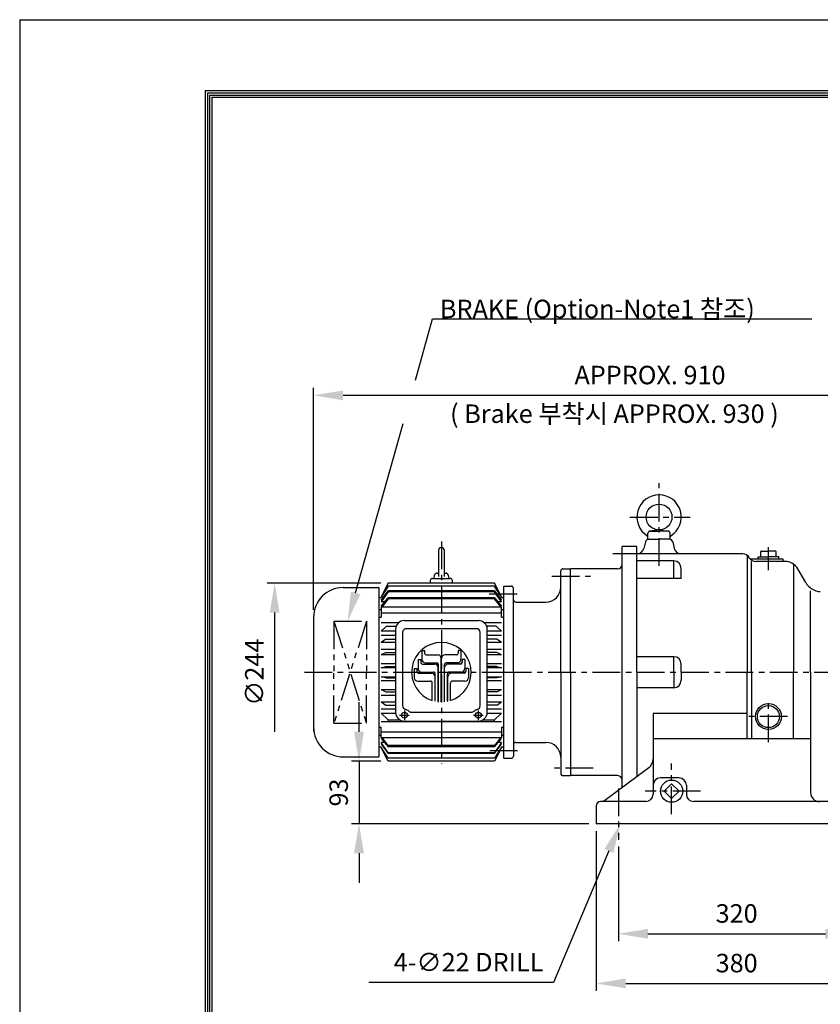
# Model space of a CAD drawing. Extents: x 4 to 940, y 0 to 410.
# Drawn here: x 4 to 112, y 164 to 297 of the extents above; entities that cross this region are included whole.
import ezdxf

# ---------------------------------------------------------------- set-up
doc = ezdxf.new("R2010")
doc.units = 0
doc.header["$LTSCALE"] = 3
doc.header["$MEASUREMENT"] = 0
doc.header["$PDMODE"] = 1
doc.linetypes.add('CENTER', pattern=[2, 1.25, -0.25, 0.25, -0.25])
doc.linetypes.add('PHANTOM', pattern=[2.5, 1.25, -0.25, 0.25, -0.25, 0.25, -0.25])
doc.layers.get('0').update_dxf_attribs({"color": 9, "linetype": 'CONTINUOUS'})
doc.layers.get('DEFPOINTS').update_dxf_attribs({"linetype": 'CONTINUOUS'})
for name, color, linetype in [('C', 1, 'CENTER'), ('D', 7, 'CONTINUOUS'), ('O', 3, 'CONTINUOUS'), ('T', 7, 'CONTINUOUS'), ('V', 6, 'PHANTOM')]:
    doc.layers.add(name, color=color, linetype=linetype)
doc.styles.add('A25', font='romans.shx', dxfattribs={"height": 2.5, "bigfont": 'whgtxt.shx'})
doc.dimstyles.new('DIM', dxfattribs={"dimscale": 0, "dimtxt": 2.5, "dimasz": 4, "dimexe": 1, "dimexo": 1, "dimgap": 1.5, "dimtad": 1, "dimdec": 3, "dimlfac": 10, "dimrnd": 0.005, "dimdsep": 46, "dimtxsty": 'A25', "dimcen": 0, "dimclrd": 256, "dimclre": 256, "dimclrt": 256, "dimadec": 0, "dimazin": 0, "dimtfac": 0.666667, "dimtdec": 3, "dimtix": 1, "dimtmove": 0, "dimatfit": 3, "dimfxl": 0, "dimtolj": 1, "dimtzin": 0, "dimarcsym": 0})

# ---------------------------------------------------------------- blocks, each defined once
blk = doc.blocks.new('*D2')
at = {"linetype": 'ByBlock'}
for p, q in [((43.756662, 217.148355), (43.756662, 247.164017)), ((134.806616, 213.698393), (134.806616, 247.164017)), ((130.806616, 246.164017), (47.756662, 246.164017))]:
    blk.add_line(p, q, dxfattribs=at)
for points in [[(47.756662, 246.830684), (47.756662, 245.497351), (43.756662, 246.164017)], [(130.806616, 246.830684), (130.806616, 245.497351), (134.806616, 246.164017)]]:
    blk.add_solid(points, dxfattribs=at)
at = {"layer": 'DEFPOINTS', "color": 0, "linetype": 'ByBlock'}
for p in [(43.756662, 246.164017), (43.756662, 216.148355), (134.806616, 212.698393)]:
    blk.add_point(p, dxfattribs=at)
at = {"linetype": 'ByBlock', "insert": (89.281639, 248.914017), "char_height": 2.5, "attachment_point": 5, "style": 'A25'}
blk.add_mtext('\\A1;APPROX. 910', dxfattribs=at)
blk = doc.blocks.new('*D11')
at = {"linetype": 'ByBlock'}
for p, q in [((85.006616, 185.116614), (85.006616, 172.302159)), ((117.006616, 185.116614), (117.006616, 172.302159)), ((89.006616, 173.302159), (113.006616, 173.302159))]:
    blk.add_line(p, q, dxfattribs=at)
for points in [[(89.006616, 173.968825), (89.006616, 172.635492), (85.006616, 173.302159)], [(113.006616, 173.968825), (113.006616, 172.635492), (117.006616, 173.302159)]]:
    blk.add_solid(points, dxfattribs=at)
at = {"layer": 'DEFPOINTS', "color": 0, "linetype": 'ByBlock'}
for p in [(85.006616, 186.116614), (117.006616, 186.116614), (117.006616, 173.302159)]:
    blk.add_point(p, dxfattribs=at)
at = {"linetype": 'ByBlock', "insert": (101.006616, 176.052159), "char_height": 2.5, "attachment_point": 5, "style": 'A25'}
blk.add_mtext('\\A1;320', dxfattribs=at)
blk = doc.blocks.new('*D12')
at = {"linetype": 'ByBlock'}
for p, q in [((82.006616, 187.198393), (82.006616, 165.584714)), ((120.006616, 187.198393), (120.006616, 165.584714)), ((86.006616, 166.584714), (116.006616, 166.584714))]:
    blk.add_line(p, q, dxfattribs=at)
for points in [[(86.006616, 167.251381), (86.006616, 165.918047), (82.006616, 166.584714)], [(116.006616, 167.251381), (116.006616, 165.918047), (120.006616, 166.584714)]]:
    blk.add_solid(points, dxfattribs=at)
at = {"layer": 'DEFPOINTS', "color": 0, "linetype": 'ByBlock'}
for p in [(82.006616, 188.198393), (120.006616, 188.198393), (120.006616, 166.584714)]:
    blk.add_point(p, dxfattribs=at)
at = {"linetype": 'ByBlock', "insert": (101.006616, 169.334714), "char_height": 2.5, "attachment_point": 5, "style": 'A25'}
blk.add_mtext('\\A1;380', dxfattribs=at)
blk = doc.blocks.new('*D19')
at = {"linetype": 'ByBlock'}
for p, q in [((49.909183, 200.639994), (49.909183, 204.639994)), ((52.859287, 196.639994), (48.909183, 196.639994)), ((49.909183, 196.639994), (49.909183, 188.198393)), ((81.006616, 188.198393), (48.909183, 188.198393)), ((49.909183, 184.198393), (49.909183, 180.198393))]:
    blk.add_line(p, q, dxfattribs=at)
for points in [[(49.242516, 200.639994), (50.57585, 200.639994), (49.909183, 196.639994)], [(49.242516, 184.198393), (50.57585, 184.198393), (49.909183, 188.198393)]]:
    blk.add_solid(points, dxfattribs=at)
at = {"layer": 'DEFPOINTS', "color": 0, "linetype": 'ByBlock'}
for p in [(53.859287, 196.639994), (49.909183, 188.198393), (82.006616, 188.198393)]:
    blk.add_point(p, dxfattribs=at)
at = {"linetype": 'ByBlock', "insert": (47.159183, 192.419194), "char_height": 2.5, "attachment_point": 5, "rotation": 90, "style": 'A25'}
blk.add_mtext('\\A1;93', dxfattribs=at)

msp = doc.modelspace()

# ---------------------------------------------------------------- linework, layer by layer
at = {"color": 9}
for q in [(3.999989, -0.00001), (213.999989, 296.99999)]:
    msp.add_line((3.999989, 296.99999), q, dxfattribs=at)
at = {"color": 2}
for p, q in [((29.099989, 287.39999), (206.399989, 287.39999)), ((29.099989, 287.39999), (29.099989, 8.59999)), ((29.399989, 287.09999), (29.399989, 8.89999)), ((29.399989, 287.09999), (206.099989, 287.09999)), ((29.699989, 286.79999), (29.699989, 9.19999)), ((29.699989, 286.79999), (205.799989, 286.79999)), ((29.999989, 286.49999), (29.999989, 9.49999)), ((29.999989, 286.49999), (205.499989, 286.49999))]:
    msp.add_line(p, q, dxfattribs=at)
at = {"layer": 'C'}
for p, q in [((90.506616, 223.088825), (90.506616, 234.268684)), ((86.571311, 229.698393), (94.699496, 229.698393)), ((61.05665, 226.39427), (61.05665, 196.356778)), ((105.306616, 222.49251), (105.306616, 225.639114)), ((87.506616, 224.698393), (84.260969, 224.698393)), ((75.990037, 221.698393), (81.277653, 221.698393)), ((67.541151, 219.298393), (71.703384, 219.298393)), ((42.518679, 208.698393), (69.506616, 208.698393)), ((69.506616, 208.698393), (136.264041, 208.698393)), ((105.306616, 199.242422), (105.306616, 205.032781)), ((55.406662, 202.875223), (56.706651, 202.875223)), ((56.056655, 203.525217), (56.056655, 202.225222)), ((65.406623, 202.875223), (66.706625, 202.875223)), ((66.056624, 202.225222), (66.056624, 203.525217)), ((107.891234, 202.698393), (102.03748, 202.698393)), ((67.620649, 198.098393), (71.703384, 198.098393)), ((92.206616, 189.502739), (92.206616, 196.353171)), ((81.598096, 195.698393), (75.990037, 195.698393)), ((85.006616, 192.984106), (85.006616, 186.021372)), ((96.100062, 192.598393), (88.635314, 192.598393))]:
    msp.add_line(p, q, dxfattribs=at)
at = {"layer": 'D'}
msp.add_line((59.862472, 256.500067), (111.188659, 256.500067), dxfattribs=at)
at = {"layer": 'D', "linetype": 'ByBlock'}
for p, q in [((52.859211, 220.756786), (37.492278, 220.756786)), ((38.492278, 216.756786), (38.492278, 200.639994))]:
    msp.add_line(p, q, dxfattribs=at)
at = {"layer": 'D', "color": 0, "linetype": 'ByBlock'}
for p in [(96.596225, 248.01622), (94.00626, 237.501753), (61.796225, 235.645192), (39.472538, 219.698392)]:
    msp.add_point(p, dxfattribs=at)
at = {"layer": 'D', "linetype": 'ByBlock'}
msp.add_solid([(37.825611, 216.756786), (39.158944, 216.756786), (38.492278, 220.756786)], dxfattribs=at)
at = {"layer": 'DEFPOINTS', "color": 0, "linetype": 'ByBlock'}
for p in [(53.859211, 220.756786), (53.859287, 196.639994)]:
    msp.add_point(p, dxfattribs=at)
at = {"layer": 'O'}
for p, q in [((90.506616, 227.948393), (89.269959, 227.796145)), ((90.506616, 227.948393), (91.743273, 227.796145)), ((89.006616, 226.698393), (89.006616, 227.498393)), ((89.006616, 226.698393), (90.506616, 226.698393)), ((89.306616, 227.798393), (90.506616, 227.798393)), ((91.706616, 227.798393), (90.506616, 227.798393)), ((92.006616, 226.698393), (90.506616, 226.698393)), ((92.006616, 226.698393), (92.006616, 227.498393)), ((87.506616, 225.698393), (85.506616, 225.698393)), ((85.506616, 193.066391), (85.506616, 225.698393)), ((87.506616, 208.698393), (87.506616, 225.698393)), ((88.661933, 226.319661), (88.445982, 225.455857)), ((92.351299, 226.319661), (92.56725, 225.455857)), ((60.656646, 225.14833), (60.656646, 221.666002)), ((61.456643, 221.666002), (61.456643, 225.14833)), ((101.851916, 224.698393), (87.506616, 224.698393)), ((102.429266, 224.51489), (102.429266, 208.698393)), ((102.717941, 224.198393), (102.717941, 224.198393)), ((107.306616, 223.998393), (102.869824, 223.998393)), ((103.906616, 224.298393), (105.306616, 224.298393)), ((103.906616, 223.998393), (103.906616, 224.298393)), ((104.256616, 224.298393), (104.256616, 224.998393)), ((104.356616, 225.098393), (105.306616, 225.098393)), ((106.256616, 225.098393), (105.306616, 225.098393)), ((106.706616, 224.298393), (105.306616, 224.298393)), ((106.356616, 224.298393), (106.356616, 224.998393)), ((106.706616, 223.998393), (106.706616, 224.298393)), ((107.306616, 223.698393), (107.306616, 223.998393)), ((77.506616, 222.698393), (78.506616, 222.698393)), ((84.906616, 222.698393), (78.506616, 222.698393)), ((78.506616, 208.698393), (78.506616, 222.698393)), ((92.506616, 223.750211), (87.506616, 223.750211)), ((92.506616, 221.387163), (92.506616, 223.750211)), ((93.506616, 221.387163), (93.506616, 222.750211)), ((103.006616, 208.698393), (103.006616, 223.698393)), ((107.542515, 223.698393), (103.583967, 223.698393)), ((108.697215, 223.331386), (108.697215, 208.698393)), ((110.34602, 220.842579), (109.274565, 222.698393)), ((59.856643, 221.398352), (61.05665, 221.398352)), ((60.056583, 221.398328), (60.136291, 221.8504)), ((60.365115, 222.090864), (60.6566, 222.157254)), ((60.431788, 222.098354), (60.656646, 222.098354)), ((61.05665, 221.398352), (62.256646, 221.398352)), ((61.456576, 222.157217), (61.74806, 222.090827)), ((61.456643, 222.098354), (61.681512, 222.098354)), ((61.976904, 221.850454), (62.056614, 221.398372)), ((77.206616, 208.698393), (77.206616, 222.398393)), ((93.506616, 221.387163), (87.506616, 221.387163)), ((47.75666, 220.148353), (52.606663, 220.148353)), ((52.606663, 220.148353), (52.606663, 197.248433)), ((53.859211, 220.756786), (52.87902, 218.798359)), ((53.859229, 220.329146), (52.879037, 218.798364)), ((61.05665, 220.756792), (53.859287, 220.756792)), ((61.05665, 220.329149), (53.859287, 220.329149)), ((59.556651, 221.09835), (59.556651, 220.756792)), ((68.253993, 220.756792), (61.05665, 220.756792)), ((68.253993, 220.329149), (61.05665, 220.329149)), ((62.556649, 220.756792), (62.556649, 221.09835)), ((69.234097, 218.798377), (68.253903, 220.75681)), ((69.234111, 218.798364), (68.253914, 220.329152)), ((69.506616, 220.348393), (70.506616, 220.348393)), ((69.506616, 197.048393), (69.506616, 220.348393)), ((70.806616, 208.698393), (70.806616, 220.048393)), ((52.606663, 218.798363), (52.879093, 218.798363)), ((52.906566, 218.445377), (53.85919, 219.707606)), ((52.906597, 217.651562), (53.859227, 218.784038)), ((53.859232, 219.587154), (52.906603, 218.232068)), ((53.859204, 218.620099), (53.032994, 217.528281)), ((61.05665, 219.707573), (53.859287, 219.707573)), ((61.05665, 219.587135), (53.859287, 219.587135)), ((61.05665, 218.78403), (53.859287, 218.78403)), ((53.859287, 218.78403), (53.859287, 218.620074)), ((61.05665, 218.620074), (53.859287, 218.620074)), ((68.253993, 219.707573), (61.05665, 219.707573)), ((68.253993, 219.587135), (61.05665, 219.587135)), ((68.253993, 218.78403), (61.05665, 218.78403)), ((68.253993, 218.620074), (61.05665, 218.620074)), ((68.253896, 219.707583), (69.206521, 218.445353)), ((69.080118, 217.528252), (68.253903, 218.620076)), ((68.253907, 218.784037), (69.206531, 217.651568)), ((69.206535, 218.232065), (68.253914, 219.58714)), ((68.253993, 218.620074), (68.253993, 218.78403)), ((69.234186, 218.798363), (69.506616, 218.798363)), ((111.006616, 208.698393), (111.006616, 219.698393)), ((52.606663, 217.195988), (52.906656, 217.195988)), ((53.394967, 218.232064), (52.906656, 218.232064)), ((52.906656, 217.528263), (61.05665, 217.528263)), ((52.906656, 217.528263), (52.906656, 216.146916)), ((61.05665, 217.528263), (69.206613, 217.528263)), ((69.206613, 218.232064), (68.718312, 218.232064)), ((69.206613, 216.146916), (69.206613, 217.528263)), ((69.206613, 217.195988), (69.506616, 217.195988)), ((71.106616, 218.198393), (75.206616, 218.198393)), ((43.756662, 216.148355), (43.756662, 200.698428)), ((52.606663, 216.146916), (52.906656, 216.146916)), ((52.906656, 216.750436), (61.05665, 216.750436)), ((61.05665, 216.750436), (69.206613, 216.750436)), ((69.206613, 216.146916), (69.506616, 216.146916)), ((53.641818, 214.93116), (52.906598, 214.251752)), ((55.257449, 215.382131), (52.906656, 215.382131)), ((53.642002, 214.931147), (54.941902, 214.931147)), ((55.159286, 215.382131), (55.159286, 215.283686)), ((56.056655, 215.686991), (61.05665, 215.686991)), ((61.05665, 214.590739), (56.306655, 214.590739)), ((61.05665, 215.686991), (66.056624, 215.686991)), ((65.806624, 214.590739), (61.05665, 214.590739)), ((69.206613, 215.382131), (66.85583, 215.382131)), ((66.953993, 215.283686), (66.953993, 215.382131)), ((68.471298, 214.931147), (67.1714, 214.931147)), ((69.206526, 214.251733), (68.471306, 214.931142)), ((54.856646, 214.251735), (52.906656, 214.251735)), ((54.856646, 213.652914), (52.906656, 213.652914)), ((54.856646, 214.486995), (54.856646, 203.275217)), ((55.806655, 214.090739), (55.806655, 204.150964)), ((66.306624, 204.150964), (66.306624, 214.090739)), ((67.25662, 203.275217), (67.25662, 214.486995)), ((69.206613, 214.251735), (67.25662, 214.251735)), ((69.206613, 213.652914), (67.25662, 213.652914)), ((53.556576, 213.16278), (52.906578, 212.697895)), ((54.856646, 212.697887), (52.906656, 212.697887)), ((53.556784, 213.162767), (54.856682, 213.162767)), ((68.556518, 213.162767), (67.25662, 213.162767)), ((69.206613, 212.697887), (67.25662, 212.697887)), ((69.206509, 212.697889), (68.556516, 213.162769)), ((53.556577, 211.35075), (52.906578, 211.034386)), ((54.856646, 211.787803), (52.906656, 211.787803)), ((54.856646, 211.034355), (52.906656, 211.034355)), ((53.556761, 211.350746), (54.856682, 211.350746)), ((58.408238, 211.657295), (58.777962, 211.657295)), ((58.408238, 211.657295), (58.408238, 210.445459)), ((58.777962, 211.657295), (58.777962, 211.267043)), ((59.003892, 211.041107), (60.544361, 211.041107)), ((61.037317, 204.673886), (61.037317, 210.548157)), ((61.037317, 210.548157), (61.078385, 210.548157)), ((61.078385, 204.673886), (61.078385, 210.548157)), ((63.11181, 211.041107), (61.571341, 211.041107)), ((63.707464, 211.657295), (63.33774, 211.657295)), ((63.33774, 211.657295), (63.33774, 211.267043)), ((63.707464, 211.657295), (63.707464, 210.445459)), ((69.206613, 211.787803), (67.25662, 211.787803)), ((68.556538, 211.350746), (67.25662, 211.350746)), ((69.206613, 211.034355), (67.25662, 211.034355)), ((69.206536, 211.034384), (68.556538, 211.350747)), ((92.506616, 210.794763), (87.506616, 210.794763)), ((92.506616, 208.698393), (92.506616, 210.794763)), ((52.906609, 209.306706), (53.556611, 209.465867)), ((54.856646, 209.83796), (52.906656, 209.83796)), ((54.856646, 209.306695), (52.906656, 209.306695)), ((53.556753, 209.465864), (54.856682, 209.465864)), ((57.381259, 209.192543), (57.381259, 207.980708)), ((57.381259, 209.192543), (57.750982, 209.192543)), ((57.750982, 209.192543), (57.750982, 208.802292)), ((57.894749, 210.424919), (57.894749, 209.213084)), ((57.894749, 210.424919), (58.264472, 210.424919)), ((58.264472, 210.424919), (58.264472, 210.034667)), ((58.490402, 209.808731), (60.123303, 209.808731)), ((58.901194, 209.952509), (60.431396, 209.952509)), ((60.616245, 204.698127), (60.616245, 209.315782)), ((60.616245, 209.315782), (60.657326, 209.315782)), ((60.657326, 204.693807), (60.657326, 209.726574)), ((61.458376, 204.693807), (61.458376, 209.726574)), ((61.458376, 209.315782), (61.499458, 209.315782)), ((61.499458, 204.698127), (61.499458, 209.315782)), ((63.214508, 209.952509), (61.684306, 209.952509)), ((63.6253, 209.808731), (61.9924, 209.808731)), ((63.85123, 210.424919), (63.85123, 210.034667)), ((64.220954, 210.424919), (63.85123, 210.424919)), ((64.220954, 210.424919), (64.220954, 209.213084)), ((64.734443, 209.192543), (64.36472, 209.192543)), ((64.36472, 209.192543), (64.36472, 208.802292)), ((64.734443, 209.192543), (64.734443, 207.980708)), ((69.206613, 209.83796), (67.25662, 209.83796)), ((68.556546, 209.465864), (67.25662, 209.465864)), ((69.206613, 209.306695), (67.25662, 209.306695)), ((68.556547, 209.465865), (69.206546, 209.306704)), ((93.506616, 208.698393), (93.506616, 209.794763)), ((53.556596, 207.930947), (52.906607, 208.090105)), ((52.906656, 208.090094), (54.856646, 208.090094)), ((53.556736, 207.930958), (54.856682, 207.930958)), ((57.976912, 208.576356), (59.702243, 208.576356)), ((58.387704, 208.720134), (60.010337, 208.720134)), ((60.195185, 204.767348), (60.195185, 208.083406)), ((60.195185, 208.083406), (60.236267, 208.083406)), ((60.236267, 204.75856), (60.236267, 208.494198)), ((61.879434, 204.75856), (61.879434, 208.494198)), ((61.879434, 208.083406), (61.920517, 208.083406)), ((61.920517, 204.767348), (61.920517, 208.083406)), ((63.727998, 208.720134), (62.105365, 208.720134)), ((64.138789, 208.576356), (62.413459, 208.576356)), ((67.25662, 208.090094), (69.206613, 208.090094)), ((68.556564, 207.930958), (67.25662, 207.930958)), ((69.206564, 208.09012), (68.556562, 207.930959)), ((70.806616, 208.698393), (70.806616, 197.348393)), ((77.206616, 208.698393), (77.206616, 194.998393)), ((78.506616, 208.698393), (78.506616, 194.698393)), ((87.506616, 208.698393), (87.506616, 194.560789)), ((92.506616, 208.698393), (92.506616, 206.602023)), ((93.506616, 208.698393), (93.506616, 207.602023)), ((102.429266, 199.698393), (102.429266, 208.698393)), ((103.006616, 208.698393), (103.006616, 199.698393)), ((108.697215, 199.698393), (108.697215, 208.698393)), ((111.006616, 208.698393), (111.006616, 192.398393)), ((52.906656, 207.558845), (54.856646, 207.558845)), ((57.874214, 207.487758), (59.589265, 207.487758)), ((59.815209, 204.870419), (59.815209, 207.261823)), ((62.300494, 204.870419), (62.300494, 207.261823)), ((64.241487, 207.487758), (62.526437, 207.487758)), ((67.25662, 207.558845), (69.206613, 207.558845)), ((92.506616, 206.602023), (87.506616, 206.602023)), ((52.906587, 206.362443), (53.556595, 206.046075)), ((52.906656, 206.362442), (54.856646, 206.362442)), ((52.906656, 205.608994), (54.856646, 205.608994)), ((53.556771, 206.046112), (54.856682, 206.046112)), ((67.25662, 206.362442), (69.206613, 206.362442)), ((68.556533, 206.046112), (67.25662, 206.046112)), ((67.25662, 205.608994), (69.206613, 205.608994)), ((68.556531, 206.046113), (69.206531, 206.362477)), ((52.906567, 204.698911), (53.556564, 204.234028)), ((52.906656, 204.698922), (54.856646, 204.698922)), ((53.556771, 204.234061), (54.856682, 204.234061)), ((67.25662, 204.698922), (69.206613, 204.698922)), ((68.556531, 204.234061), (67.25662, 204.234061)), ((68.556528, 204.234064), (69.206526, 204.698947)), ((52.906581, 203.145043), (53.859205, 202.264733)), ((52.906656, 203.74389), (54.856646, 203.74389)), ((52.906656, 203.145059), (54.856646, 203.145059)), ((56.994737, 203.275217), (61.05665, 203.275217)), ((61.05665, 203.275217), (65.118537, 203.275217)), ((67.249543, 203.145059), (69.206613, 203.145059)), ((67.25662, 203.74389), (69.206613, 203.74389)), ((68.253911, 202.264773), (69.206533, 203.14508)), ((102.429266, 203.130629), (89.706616, 203.130629)), ((89.706616, 203.130629), (89.706616, 196.956311)), ((52.606663, 201.24987), (52.906656, 201.24987)), ((52.906656, 202.014666), (61.05665, 202.014666)), ((52.906656, 199.868524), (52.906656, 201.24987)), ((53.859287, 202.264747), (55.409416, 202.264747)), ((53.859287, 202.264747), (53.859287, 202.014666)), ((56.056655, 202.075228), (61.05665, 202.075228)), ((61.05665, 202.075228), (66.056624, 202.075228)), ((61.05665, 202.014666), (69.206613, 202.014666)), ((66.703863, 202.264747), (68.253993, 202.264747)), ((68.253993, 202.014666), (68.253993, 202.264747)), ((69.206613, 201.24987), (69.206613, 199.868524)), ((69.206613, 201.24987), (69.506616, 201.24987)), ((52.606663, 200.200799), (52.906656, 200.200799)), ((52.906656, 200.64635), (61.05665, 200.64635)), ((52.906656, 199.868524), (61.05665, 199.868524)), ((53.859204, 198.776687), (53.032994, 199.868506)), ((61.05665, 200.64635), (69.206613, 200.64635)), ((61.05665, 199.868524), (69.206613, 199.868524)), ((69.080118, 199.868534), (68.253903, 198.77671)), ((69.206613, 200.200799), (69.506616, 200.200799)), ((52.606663, 198.598423), (52.879093, 198.598423)), ((53.859211, 196.64), (52.87902, 198.598427)), ((53.859229, 197.067641), (52.879037, 198.598422)), ((52.906566, 198.951409), (53.85919, 197.68918)), ((52.906597, 199.745224), (53.859227, 198.612748)), ((53.859232, 197.809632), (52.906603, 199.164718)), ((53.394967, 199.164722), (52.906656, 199.164722)), ((61.05665, 198.776712), (53.859287, 198.776712)), ((53.859287, 198.612756), (53.859287, 198.776712)), ((61.05665, 198.612756), (53.859287, 198.612756)), ((68.253993, 198.776712), (61.05665, 198.776712)), ((68.253993, 198.612756), (61.05665, 198.612756)), ((68.253896, 197.689203), (69.206521, 198.951433)), ((69.234097, 198.598409), (68.253903, 196.639976)), ((68.253907, 198.61275), (69.206531, 199.745219)), ((69.206535, 199.164722), (68.253914, 197.809646)), ((69.234111, 198.598422), (68.253914, 197.067635)), ((68.253993, 198.776712), (68.253993, 198.612756)), ((69.206613, 199.164722), (68.718312, 199.164722)), ((69.234186, 198.598423), (69.506616, 198.598423)), ((71.106616, 199.198393), (75.206616, 199.198393)), ((111.006616, 199.698393), (89.706616, 199.698393)), ((47.75666, 197.248433), (52.606663, 197.248433)), ((61.05665, 197.809651), (53.859287, 197.809651)), ((61.05665, 197.689214), (53.859287, 197.689214)), ((68.253993, 197.809651), (61.05665, 197.809651)), ((68.253993, 197.689214), (61.05665, 197.689214)), ((61.05665, 197.067637), (53.859287, 197.067637)), ((61.05665, 196.639994), (53.859287, 196.639994)), ((68.253993, 197.067637), (61.05665, 197.067637)), ((68.253993, 196.639994), (61.05665, 196.639994)), ((69.506616, 197.048393), (70.506616, 197.048393)), ((89.706616, 196.956311), (89.706616, 192.198393)), ((77.506616, 194.698393), (78.506616, 194.698393)), ((84.906616, 194.698393), (78.506616, 194.698393)), ((89.104461, 195.754697), (83.006616, 191.198393)), ((93.206616, 194.398393), (90.706616, 194.398393)), ((92.206616, 193.598393), (91.206616, 192.598393)), ((93.206616, 192.598393), (92.206616, 193.598393)), ((94.206616, 193.398393), (94.206616, 192.198393)), ((91.206616, 192.598393), (92.206616, 191.598393)), ((92.206616, 191.598393), (93.206616, 192.598393)), ((82.006616, 190.598393), (82.006616, 188.198393)), ((88.706616, 191.198393), (82.606616, 191.198393)), ((119.306616, 191.198393), (95.206616, 191.198393)), ((120.006616, 188.198393), (82.006616, 188.198393))]:
    msp.add_line(p, q, dxfattribs=at)
for centre, radius in [((90.506616, 229.698393), 1.75), ((105.306616, 202.698393), 1.75), ((105.306616, 202.698393), 1.5), ((56.056655, 202.875223), 0.4), ((66.056624, 202.875223), 0.4), ((92.206616, 192.598393), 1.5)]:
    msp.add_circle(centre, radius, dxfattribs=at)
for centre, radius, start, end in [((90.506616, 229.698393), 3, 302.089951, 237.910049), ((89.147004, 226.198393), 0.5, 90, 165.963757), ((88.806616, 226.987305), 0.2, 360, 57.910049), ((89.306616, 227.498393), 0.3, 90, 180), ((91.706616, 227.498393), 0.3, 0, 90), ((91.866228, 226.198393), 0.5, 14.036243, 90), ((92.206616, 226.987305), 0.2, 122.089951, 180), ((61.05665, 225.14833), 0.4, 359.999982, 179.9998), ((87.47584, 225.698393), 1, 271.763637, 345.963757), ((93.537393, 225.698393), 1, 194.036243, 270), ((101.851916, 223.698393), 1, 30, 90), ((103.583967, 224.698393), 1, 210, 270), ((104.356616, 224.998393), 0.1, 90, 180), ((106.256616, 224.998393), 0.1, 0, 90), ((77.506616, 222.398393), 0.3, 90, 180), ((84.906616, 223.298393), 0.6, 270, 0), ((92.506616, 222.750211), 1, 0, 90), ((107.542515, 221.698393), 2, 30, 90), ((59.856643, 221.09835), 0.3, 89.999763, 179.999745), ((60.431788, 221.798346), 0.3, 90.001293, 170.000731), ((61.681512, 221.798346), 0.3, 9.999103, 89.998507), ((62.256646, 221.09835), 0.3, 359.999982, 89.999763), ((47.75666, 216.148355), 3.999998, 90.000002, 180.000005), ((70.506616, 220.048393), 0.3, 0, 90), ((75.206616, 220.198393), 2, 270, 0), ((112.511083, 222.092579), 2.5, 210, 265.710847), ((71.106616, 218.498393), 0.3, 180, 270), ((56.056655, 214.486995), 1.199999, 89.999763, 179.999745), ((56.306655, 214.090739), 0.5, 89.999763, 179.999745), ((65.806624, 214.090739), 0.5, 359.999982, 89.999763), ((66.056624, 214.486995), 1.199999, 359.999982, 89.999763), ((61.057851, 208.699594), 4.02576, 287.979309, 252.020702), ((59.003892, 211.267043), 0.225936, 180.000009, 269.999998), ((60.544361, 210.548157), 0.49295, 359.999995, 90.000002), ((61.571341, 210.548157), 0.49295, 89.999996, 180.000005), ((63.11181, 211.267043), 0.225936, 270.000004, 359.999991), ((92.506616, 209.794763), 1, 0, 90), ((58.387704, 209.213084), 0.49295, 180.000009, 269.999998), ((58.490402, 210.034667), 0.225936, 180.000009, 269.999998), ((58.901194, 210.445459), 0.49295, 180.000009, 269.999998), ((60.123303, 209.315782), 0.49295, 359.999995, 90.000002), ((60.431396, 209.726574), 0.225936, 0.000009, 89.999989), ((61.684306, 209.726574), 0.225936, 90.000009, 179.999991), ((61.9924, 209.315782), 0.49295, 89.999996, 180.000005), ((63.214508, 210.445459), 0.49295, 270.000004, 359.999991), ((63.6253, 210.034667), 0.225936, 270.000004, 359.999991), ((63.727998, 209.213084), 0.49295, 270.000004, 359.999991), ((57.874214, 207.980708), 0.49295, 180.000009, 269.999998), ((57.976912, 208.802292), 0.225936, 180.000009, 269.999998), ((59.702243, 208.083406), 0.49295, 359.999995, 90.000002), ((60.010337, 208.494198), 0.225936, 359.999995, 90.000002), ((62.105365, 208.494198), 0.225936, 89.999996, 180.000005), ((62.413459, 208.083406), 0.49295, 89.999996, 180.000005), ((64.138789, 208.802292), 0.225936, 270.000004, 359.999991), ((64.241487, 207.980708), 0.49295, 270.000004, 359.999991), ((59.589265, 207.261823), 0.225936, 359.999995, 90.000002), ((62.526437, 207.261823), 0.225936, 89.999996, 180.000005), ((92.506616, 207.602023), 1, 270, 360), ((56.306655, 204.150964), 0.5, 179.999909, 258.912527), ((61.057851, 208.699594), 4.02576, 257.626379, 258.22426), ((61.057851, 208.699594), 4.02576, 263.702331, 264.290212), ((61.057851, 208.699594), 4.02576, 269.707672, 269.999998), ((61.057851, 208.699594), 4.02576, 270.000004, 270.29233), ((61.057851, 208.699594), 4.02576, 275.70979, 276.297671), ((61.057851, 208.699594), 4.02576, 281.775742, 282.373623), ((65.806624, 204.150964), 0.5, 281.087491, 359.999982), ((56.056655, 203.275232), 1.199999, 180.0002, 270.000018), ((56.056655, 202.875223), 0.799999, 43.812802, 78.91229), ((56.994735, 203.775232), 0.5, 223.81335, 270.000182), ((65.118537, 203.775232), 0.5, 270.000018, 316.18687), ((66.056624, 202.875223), 0.799999, 101.087455, 136.186978), ((66.056624, 203.275232), 1.199999, 270.000018, 359.999982), ((47.75666, 201.248431), 3.999998, 179.999995, 269.999998), ((71.106616, 198.898393), 0.3, 90, 180), ((75.206616, 197.198393), 2, 0, 90), ((70.506616, 197.348393), 0.3, 270, 0), ((88.206616, 196.956311), 1.5, 306.767055, 0), ((77.506616, 194.998393), 0.3, 180, 270), ((84.906616, 194.098393), 0.6, 0, 90), ((90.706616, 193.398393), 1, 90, 180), ((93.206616, 193.398393), 1, 0, 90), ((88.706616, 192.198393), 1, 270, 0), ((95.206616, 192.198393), 1, 180, 270), ((112.206616, 192.398393), 1.2, 180, 270), ((82.606616, 190.598393), 0.6, 90, 180)]:
    msp.add_arc(centre, radius, start, end, dxfattribs=at)
at = {"layer": 'T'}
for p, q in [((57.543327, 248.240699), (59.862472, 256.500067)), ((49.455684, 219.437491), (55.890944, 242.355925)), ((83.723099, 184.511815), (76.225575, 166.704019)), ((76.225575, 166.704019), (51.21855, 166.704019))]:
    msp.add_line(p, q, dxfattribs=at)
for points in [[(50.097528, 219.257268), (48.81384, 219.617714), (48.374344, 215.586425)], [(83.108669, 184.770505), (84.337529, 184.253125), (85.27524, 188.198393)]]:
    msp.add_solid(points, dxfattribs=at)
at = {"layer": 'V'}
for p, q in [((46.51109, 215.586425), (46.51109, 208.698393)), ((46.51109, 215.586425), (50.918296, 215.586425)), ((46.51109, 215.586425), (50.918296, 201.810361)), ((50.918296, 215.586425), (46.51109, 201.810361)), ((50.918296, 215.586425), (50.918296, 208.698393)), ((46.51109, 201.810361), (46.51109, 208.698393)), ((50.918296, 201.810361), (50.918296, 208.698393)), ((46.51109, 201.810361), (50.918296, 201.810361))]:
    msp.add_line(p, q, dxfattribs=at)

# ---------------------------------------------------------------- texts
at = {"layer": 'D', "style": 'A25'}
msp.add_text('( Brake 부착시 APPROX. 930 )', height=2.5, dxfattribs=at).set_placement((62.234135, 242.432456))
at = {"layer": 'D', "insert": (60.858162, 257.533721), "char_height": 2.5, "attachment_point": 4, "style": 'A25'}
msp.add_mtext('BRAKE (Option-Note1 참조)\\P ', dxfattribs=at)
at = {"layer": 'D', "linetype": 'ByBlock', "insert": (35.742278, 208.69839), "char_height": 2.5, "attachment_point": 5, "rotation": 90, "style": 'A25'}
msp.add_mtext('\\A1;∅244', dxfattribs=at)
at = {"layer": 'T', "insert": (74.856943, 169.454019), "char_height": 2.5, "attachment_point": 6, "style": 'A25'}
msp.add_mtext('\\A1;4-∅22 DRILL', dxfattribs=at)

# ---------------------------------------------------------------- dimensions: what is measured, and where the dimension line sits
at = {"layer": 'D'}
dim = msp.add_linear_dim(base=(43.756662, 246.164017), p1=(134.806616, 212.698393), p2=(43.756662, 216.148355), text='APPROX. 910', dimstyle='DIM', override={"dimscale": 1}, dxfattribs=at)
dim.commit()
dim.dimension.update_dxf_attribs({"geometry": '*D2', "text_midpoint": (89.281639, 248.914017)})
at = {"layer": 'T'}
dim = msp.add_linear_dim(base=(49.909183, 188.198393), p1=(53.859287, 196.639994), p2=(82.006616, 188.198393), angle=90, text='93', dimstyle='DIM', override={"dimscale": 1}, dxfattribs=at)
dim.commit()
dim.dimension.update_dxf_attribs({"geometry": '*D19', "text_midpoint": (47.159183, 192.419194)})
for base, p1, p2, picture, middle in [((120.006616, 166.584714), (82.006616, 188.198393), (120.006616, 188.198393), '*D12', (101.006616, 169.334714)), ((117.006616, 173.302159), (85.006616, 186.116614), (117.006616, 186.116614), '*D11', (101.006616, 176.052159))]:
    dim = msp.add_linear_dim(base=base, p1=p1, p2=p2, dimstyle='DIM', override={"dimscale": 1}, dxfattribs=at)
    dim.commit()
    dim.dimension.update_dxf_attribs({"geometry": picture, "text_midpoint": middle})

doc.saveas('drawing.dxf')
